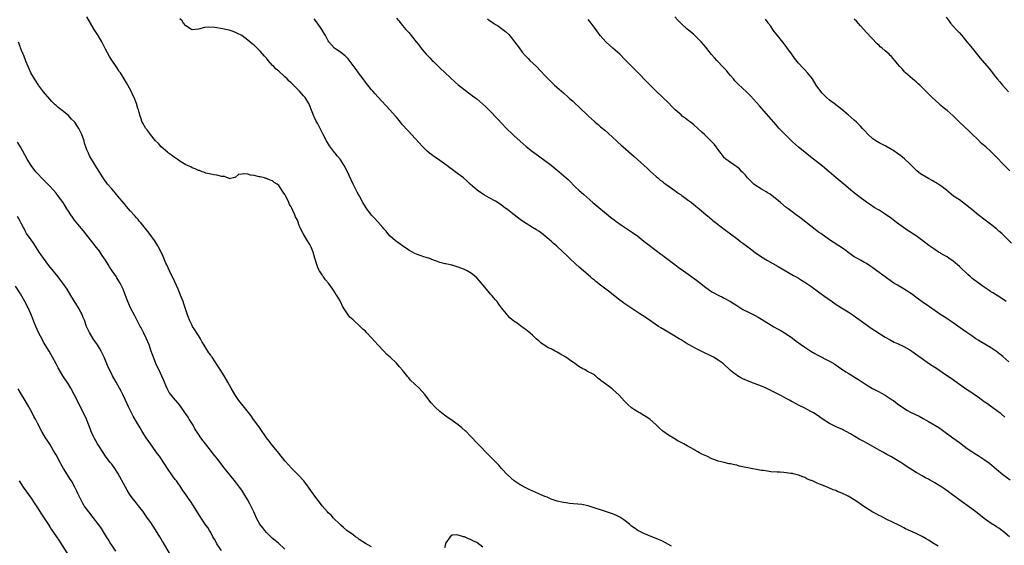
# Model space of a CAD drawing. Units: inches. Extents: x 2628000 to 2631000, y 1458000 to 1461000.
# Drawn here: x 2629371 to 2629689, y 1459566 to 1459736 of the extents above; entities that cross this region are included whole.
import ezdxf

# ---------------------------------------------------------------- set-up
doc = ezdxf.new("R2010")
doc.units = ezdxf.units.IN
doc.header["$MEASUREMENT"] = 0
doc.layers.add('LD26281458_10ft', color=70, linetype='Continuous')

msp = doc.modelspace()

# ---------------------------------------------------------------- linework, layer by layer
at = {"layer": 'LD26281458_10ft'}
for points, elevation in [([(2629581.96, 1459565.96), (2629581, 1459566.48), (2629579, 1459567.52), (2629577, 1459568.44), (2629575.6, 1459569), (2629573, 1459570.07), (2629571, 1459570.99), (2629569.82, 1459571.82), (2629569, 1459572.43), (2629568.7, 1459572.7), (2629568.31, 1459573), (2629566.49, 1459574.49), (2629565.26, 1459575.26), (2629563.95, 1459575.95), (2629562.53, 1459576.53), (2629559, 1459577.68), (2629557.95, 1459578.05), (2629555, 1459578.96), (2629553, 1459579.35), (2629549, 1459579.76), (2629547.92, 1459579.92), (2629547, 1459580.03), (2629545, 1459580.47), (2629543, 1459581.17), (2629541.73, 1459581.73), (2629541, 1459582.02), (2629536.19, 1459584.19), (2629534.84, 1459584.84), (2629533, 1459585.81), (2629531.06, 1459587.06), (2629529.98, 1459587.98), (2629528.96, 1459588.96), (2629527, 1459591.05), (2629526.08, 1459592.08), (2629523.13, 1459595.13), (2629519.35, 1459599), (2629517, 1459601.52), (2629515.56, 1459603), (2629515.27, 1459603.27), (2629514.2, 1459604.2), (2629513, 1459605.19), (2629511, 1459606.6), (2629509, 1459607.97), (2629507.58, 1459609), (2629507, 1459609.49), (2629505.38, 1459611), (2629504.29, 1459612.29), (2629502.16, 1459615), (2629500.32, 1459617), (2629497.6, 1459619.6), (2629497, 1459620.36), (2629496.68, 1459620.68), (2629495, 1459622.88), (2629493.96, 1459623.96), (2629493, 1459625.09), (2629491, 1459627), (2629489.92, 1459627.92), (2629488.94, 1459628.94), (2629487, 1459631.04), (2629486.05, 1459632.05), (2629485, 1459633.29), (2629483.38, 1459635), (2629483, 1459635.39), (2629482.12, 1459636.12), (2629481.25, 1459637), (2629479, 1459639.08), (2629477.93, 1459639.93), (2629477.25, 1459641), (2629475.93, 1459643), (2629475.54, 1459643.54), (2629475, 1459644.79), (2629474.92, 1459644.92), (2629474.89, 1459645), (2629474.79, 1459645.21), (2629473.76, 1459647), (2629473.44, 1459647.44), (2629473, 1459648.2), (2629472.66, 1459648.66), (2629472.49, 1459649), (2629471.03, 1459651), (2629470.09, 1459652.09), (2629469.47, 1459653), (2629469.26, 1459653.26), (2629469, 1459653.67), (2629468.18, 1459655), (2629467.74, 1459655.74), (2629467.27, 1459657), (2629466.65, 1459659), (2629466.09, 1459661), (2629465.43, 1459662.57), (2629465.27, 1459663), (2629465, 1459663.5), (2629464.02, 1459665), (2629462.91, 1459667), (2629462.25, 1459668.25), (2629461.96, 1459669), (2629461.63, 1459669.63), (2629461.16, 1459671), (2629461.1, 1459671.1), (2629461, 1459671.38), (2629460.42, 1459672.42), (2629460.2, 1459673), (2629459.59, 1459674.41), (2629459.18, 1459675.18), (2629459, 1459675.66), (2629458.44, 1459676.44), (2629458.22, 1459677), (2629457.56, 1459678.44), (2629457.17, 1459679.17), (2629457, 1459679.62), (2629456.37, 1459680.37), (2629455, 1459682.51), (2629454.42, 1459683), (2629453.55, 1459683.55), (2629453, 1459684.01), (2629452.25, 1459684.25), (2629451, 1459684.81), (2629450.84, 1459684.84), (2629450.41, 1459685), (2629449, 1459685.29), (2629448.61, 1459685.39), (2629447, 1459685.73), (2629445.88, 1459685.88), (2629445, 1459686.16), (2629443.64, 1459686.36), (2629443, 1459686.23), (2629441.95, 1459686.05), (2629441, 1459685.26), (2629440.83, 1459685.17), (2629439, 1459684.72), (2629438.87, 1459684.87), (2629438.47, 1459685), (2629437.48, 1459685.48), (2629437, 1459685.44), (2629436.54, 1459685.46), (2629435, 1459685.87), (2629434.03, 1459685.97), (2629433, 1459686.19), (2629431.45, 1459686.55), (2629431, 1459686.71), (2629430.81, 1459686.81), (2629430.23, 1459687), (2629429.38, 1459687.38), (2629429, 1459687.44), (2629427.96, 1459687.96), (2629427, 1459688.27), (2629426.53, 1459688.53), (2629425, 1459689.25), (2629424.44, 1459689.56), (2629423, 1459690.42), (2629422.12, 1459691), (2629421.47, 1459691.47), (2629421, 1459691.77), (2629420.34, 1459692.34), (2629419.34, 1459693), (2629419, 1459693.28), (2629417.01, 1459695), (2629416.1, 1459696.1), (2629415.16, 1459697), (2629413.57, 1459699), (2629413.36, 1459699.36), (2629413, 1459699.75), (2629412.5, 1459700.5), (2629412.01, 1459701), (2629411, 1459702.64), (2629410.8, 1459703), (2629410.43, 1459704.43), (2629410.16, 1459705), (2629409.83, 1459706.17), (2629409.65, 1459707), (2629409.48, 1459707.48), (2629409.03, 1459709), (2629408.22, 1459711), (2629407.78, 1459711.78), (2629407.26, 1459713), (2629406.19, 1459715), (2629405.72, 1459715.72), (2629405.06, 1459717), (2629403.79, 1459719), (2629403.44, 1459719.44), (2629403, 1459720.13), (2629402.64, 1459720.64), (2629402.43, 1459721), (2629401.03, 1459723.03), (2629400.25, 1459724.25), (2629399, 1459726.6), (2629398.81, 1459727), (2629397.79, 1459729), (2629396.59, 1459731), (2629395.97, 1459731.97), (2629395.35, 1459733), (2629394.17, 1459735), (2629393, 1459737.08)], 9980), ([(2629690.13, 1459645), (2629689, 1459645.81), (2629687.22, 1459647), (2629685.8, 1459647.8), (2629685, 1459648.31), (2629684.56, 1459648.56), (2629683.97, 1459649), (2629683, 1459649.63), (2629679.88, 1459651.88), (2629679, 1459652.63), (2629678.79, 1459652.79), (2629678.57, 1459653), (2629677.73, 1459653.73), (2629675, 1459656.34), (2629673, 1459658.06), (2629671.6, 1459659), (2629671, 1459659.43), (2629669.98, 1459659.98), (2629669, 1459660.57), (2629668.72, 1459660.72), (2629668.26, 1459661), (2629667, 1459661.8), (2629665.15, 1459663.15), (2629662.77, 1459665), (2629661, 1459666.23), (2629658.13, 1459668.13), (2629656.94, 1459668.94), (2629654.6, 1459670.6), (2629653, 1459671.82), (2629651, 1459673.26), (2629649, 1459674.52), (2629647.45, 1459675.45), (2629646.24, 1459676.24), (2629645, 1459677.13), (2629642.44, 1459679), (2629640.54, 1459680.54), (2629637.63, 1459683), (2629635.2, 1459685), (2629632.84, 1459687), (2629630.74, 1459688.74), (2629627.87, 1459691), (2629626.29, 1459692.29), (2629625, 1459693.28), (2629623, 1459694.88), (2629621, 1459696.63), (2629618.63, 1459699), (2629617.85, 1459699.85), (2629616.78, 1459701), (2629615, 1459703), (2629611, 1459707.58), (2629610.32, 1459708.32), (2629609.4, 1459709.4), (2629607.49, 1459711.49), (2629606.5, 1459712.5), (2629605.98, 1459713), (2629605, 1459713.89), (2629603.4, 1459715.4), (2629602.42, 1459716.42), (2629601.92, 1459717), (2629601, 1459718.12), (2629600.24, 1459719), (2629599.67, 1459719.67), (2629598.73, 1459720.73), (2629596.55, 1459723), (2629595.83, 1459723.83), (2629594.89, 1459724.89), (2629593, 1459727.24), (2629591.48, 1459729), (2629591, 1459729.52), (2629589.46, 1459731), (2629589, 1459731.42), (2629587, 1459733.09), (2629585, 1459734.87), (2629583.96, 1459735.96), (2629583, 1459737.03)], 10040), ([(2629670.71, 1459737), (2629671.64, 1459735.64), (2629672.15, 1459735), (2629673, 1459734.01), (2629673.94, 1459733), (2629674.44, 1459732.44), (2629675, 1459731.85), (2629675.77, 1459731), (2629677, 1459729.53), (2629677.43, 1459729), (2629678.1, 1459728.1), (2629679.06, 1459726.94), (2629680.79, 1459724.79), (2629681.7, 1459723.7), (2629682.36, 1459723), (2629684.52, 1459720.52), (2629685.39, 1459719.39), (2629685.67, 1459719), (2629686.26, 1459718.26), (2629687.16, 1459717), (2629688.05, 1459716.05), (2629688.92, 1459715), (2629690.82, 1459712.82)], 10070), ([(2629668.07, 1459565.93), (2629666.33, 1459567), (2629665.52, 1459567.52), (2629665, 1459567.88), (2629664.29, 1459568.29), (2629663, 1459569.1), (2629661, 1459570.07), (2629657.54, 1459571.54), (2629657, 1459571.87), (2629656.25, 1459572.25), (2629654.95, 1459572.95), (2629653.61, 1459573.61), (2629651.34, 1459574.66), (2629649.58, 1459575.58), (2629649, 1459575.83), (2629648.27, 1459576.27), (2629647, 1459576.9), (2629645, 1459578.17), (2629643.75, 1459579), (2629643.32, 1459579.32), (2629642.15, 1459580.15), (2629641, 1459580.93), (2629639, 1459582.1), (2629638.39, 1459582.39), (2629637.24, 1459583), (2629637, 1459583.11), (2629635.62, 1459583.62), (2629635, 1459583.91), (2629634.18, 1459584.18), (2629633, 1459584.71), (2629632.78, 1459584.78), (2629632.28, 1459585), (2629631, 1459585.5), (2629630.1, 1459585.9), (2629629, 1459586.32), (2629627.48, 1459587), (2629627.14, 1459587.14), (2629627, 1459587.21), (2629625.72, 1459587.72), (2629625, 1459588.11), (2629624.34, 1459588.34), (2629623, 1459588.91), (2629621.29, 1459589.29), (2629621, 1459589.38), (2629620.53, 1459589.47), (2629619, 1459589.63), (2629618.27, 1459589.73), (2629617, 1459589.81), (2629616.1, 1459589.9), (2629614.01, 1459590.01), (2629613, 1459590.14), (2629611.65, 1459590.35), (2629611, 1459590.4), (2629610.47, 1459590.47), (2629607.1, 1459591.1), (2629605.45, 1459591.45), (2629603.84, 1459591.84), (2629603, 1459592.08), (2629602.24, 1459592.24), (2629601, 1459592.56), (2629600.6, 1459592.6), (2629598.96, 1459592.96), (2629597, 1459593.41), (2629596.28, 1459593.72), (2629595, 1459594.13), (2629593.34, 1459595), (2629591.71, 1459595.71), (2629591, 1459596.11), (2629590.41, 1459596.41), (2629589.52, 1459597), (2629589.17, 1459597.17), (2629588.36, 1459597.64), (2629587, 1459598.38), (2629585.94, 1459599), (2629584.01, 1459600.01), (2629582.75, 1459600.75), (2629581, 1459601.83), (2629579.16, 1459603.16), (2629578.09, 1459604.09), (2629577, 1459605.19), (2629574.97, 1459607), (2629573.76, 1459607.76), (2629572.49, 1459608.49), (2629571.66, 1459609), (2629571, 1459609.37), (2629569.99, 1459609.99), (2629569, 1459610.7), (2629567.77, 1459611.77), (2629566.77, 1459612.77), (2629565, 1459614.75), (2629563, 1459616.63), (2629562.77, 1459616.77), (2629559.79, 1459619), (2629559.32, 1459619.32), (2629559, 1459619.65), (2629558.19, 1459620.19), (2629557.39, 1459621), (2629557.15, 1459621.15), (2629557, 1459621.27), (2629556.38, 1459621.62), (2629555, 1459622.33), (2629553.8, 1459623), (2629553.24, 1459623.24), (2629552, 1459624), (2629550.67, 1459625), (2629549, 1459626.12), (2629547.74, 1459627), (2629546.01, 1459628.01), (2629545, 1459628.63), (2629544.75, 1459628.75), (2629544.33, 1459629), (2629543, 1459629.71), (2629542.1, 1459630.1), (2629539.68, 1459631.68), (2629539, 1459632.34), (2629538.62, 1459632.62), (2629538.24, 1459633), (2629537, 1459634.18), (2629535.44, 1459635.44), (2629535, 1459635.82), (2629534.28, 1459636.28), (2629533.13, 1459637.13), (2629532.01, 1459637.99), (2629531, 1459638.72), (2629529.71, 1459639.71), (2629529, 1459640.55), (2629528.77, 1459640.77), (2629528.6, 1459641), (2629527.01, 1459643.01), (2629526.17, 1459644.17), (2629525.53, 1459645), (2629525, 1459645.58), (2629523.87, 1459647), (2629523.45, 1459647.45), (2629523, 1459647.9), (2629522.52, 1459648.52), (2629522.11, 1459649), (2629519.79, 1459651.79), (2629519, 1459652.7), (2629517.76, 1459653.76), (2629517, 1459654.35), (2629515.9, 1459655), (2629515.28, 1459655.28), (2629515, 1459655.4), (2629513, 1459656.15), (2629512.33, 1459656.33), (2629511, 1459656.75), (2629510.79, 1459656.79), (2629509.93, 1459657), (2629509, 1459657.17), (2629508.75, 1459657.25), (2629507, 1459657.65), (2629505.94, 1459658.06), (2629505, 1459658.38), (2629503.49, 1459659), (2629503, 1459659.16), (2629501.56, 1459659.56), (2629501, 1459659.79), (2629500.08, 1459660.08), (2629499, 1459660.57), (2629498.25, 1459661), (2629497, 1459661.67), (2629495, 1459663.01), (2629493.85, 1459663.85), (2629493, 1459664.42), (2629492.68, 1459664.68), (2629491, 1459666.2), (2629490.29, 1459667), (2629489.72, 1459667.72), (2629489, 1459668.51), (2629488.6, 1459669), (2629487, 1459670.83), (2629485.96, 1459671.96), (2629484.95, 1459672.95), (2629483.41, 1459675), (2629483, 1459675.63), (2629482.2, 1459677), (2629481.18, 1459678.82), (2629480.38, 1459680.38), (2629480.03, 1459681), (2629479.02, 1459683), (2629477.73, 1459685.73), (2629477.16, 1459687), (2629476.15, 1459689), (2629474.83, 1459691), (2629473.99, 1459691.99), (2629473.2, 1459693), (2629473, 1459693.23), (2629471.41, 1459695.41), (2629470.42, 1459697), (2629469.32, 1459699), (2629469, 1459699.66), (2629467.57, 1459702.43), (2629467, 1459703.6), (2629466.53, 1459704.53), (2629466.32, 1459705), (2629465, 1459708.25), (2629464.67, 1459709), (2629463.48, 1459711), (2629463, 1459711.58), (2629462.31, 1459712.31), (2629461.72, 1459713), (2629459.72, 1459715), (2629459, 1459715.7), (2629458.32, 1459716.32), (2629457.66, 1459717), (2629457, 1459717.63), (2629455, 1459719.48), (2629454.17, 1459720.17), (2629453.35, 1459721), (2629453, 1459721.37), (2629451.54, 1459723), (2629451, 1459723.69), (2629450.38, 1459724.38), (2629449, 1459726), (2629447.45, 1459727.45), (2629447, 1459727.93), (2629446.39, 1459728.39), (2629445, 1459729.57), (2629443, 1459731.01), (2629441.7, 1459731.7), (2629441, 1459732.04), (2629440.3, 1459732.3), (2629439, 1459732.72), (2629436.76, 1459733.24), (2629434.34, 1459733.66), (2629432.22, 1459733.78), (2629431, 1459733.58), (2629429.03, 1459733.03), (2629427, 1459732.9), (2629426.75, 1459733), (2629425, 1459734.13), (2629424.25, 1459735), (2629423.75, 1459735.75), (2629423, 1459736.47)], 9990), ([(2629691.21, 1459569), (2629689, 1459570.76), (2629688.68, 1459571), (2629687.7, 1459571.7), (2629687, 1459572.18), (2629686.51, 1459572.51), (2629685.29, 1459573.29), (2629683, 1459574.92), (2629680.71, 1459576.71), (2629679, 1459577.98), (2629674.82, 1459581), (2629671.48, 1459583.48), (2629670.32, 1459584.32), (2629669.32, 1459585), (2629667, 1459586.42), (2629665.34, 1459587.34), (2629665, 1459587.54), (2629664.05, 1459588.05), (2629663, 1459588.66), (2629661.48, 1459589.48), (2629661, 1459589.8), (2629657.8, 1459591.8), (2629657, 1459592.37), (2629656.03, 1459593), (2629655, 1459593.63), (2629653, 1459594.79), (2629651.56, 1459595.56), (2629650.28, 1459596.28), (2629649.07, 1459597), (2629645.52, 1459599), (2629643.86, 1459599.86), (2629643, 1459600.35), (2629642.57, 1459600.57), (2629639.77, 1459602.23), (2629638.43, 1459603), (2629637, 1459603.75), (2629636.13, 1459604.13), (2629634.77, 1459604.77), (2629633, 1459605.64), (2629631, 1459606.89), (2629629, 1459608.26), (2629627.83, 1459609), (2629627, 1459609.49), (2629625, 1459610.55), (2629623, 1459611.57), (2629622.02, 1459612.02), (2629621, 1459612.61), (2629620.72, 1459612.72), (2629620.25, 1459613), (2629619, 1459613.69), (2629617.51, 1459614.49), (2629613, 1459616.8), (2629612.58, 1459617), (2629611, 1459617.68), (2629609, 1459618.42), (2629607, 1459619.18), (2629605.71, 1459619.71), (2629605, 1459620.06), (2629604.35, 1459620.35), (2629603.27, 1459621), (2629603, 1459621.18), (2629602.09, 1459621.91), (2629601, 1459622.76), (2629600.72, 1459623), (2629599, 1459624.65), (2629598.81, 1459624.81), (2629598.58, 1459625), (2629597, 1459626.07), (2629595.47, 1459627), (2629591.51, 1459629), (2629589.79, 1459629.79), (2629589, 1459630.22), (2629587.23, 1459631.23), (2629587, 1459631.39), (2629585.99, 1459631.99), (2629585, 1459632.66), (2629584.45, 1459633), (2629583, 1459633.86), (2629579.76, 1459635.76), (2629578.52, 1459636.52), (2629577.78, 1459637), (2629573.75, 1459639.75), (2629571.71, 1459641), (2629571, 1459641.46), (2629566.52, 1459644.52), (2629565.9, 1459645), (2629565.37, 1459645.37), (2629562, 1459648), (2629559, 1459650.26), (2629557.49, 1459651.49), (2629557, 1459651.91), (2629556.4, 1459652.4), (2629555.72, 1459653), (2629552.1, 1459656.1), (2629551, 1459657.11), (2629549, 1459659.02), (2629547.97, 1459659.97), (2629546.95, 1459661), (2629544.71, 1459663), (2629543.78, 1459663.78), (2629543, 1459664.53), (2629542.48, 1459665), (2629541, 1459666.28), (2629540.07, 1459667), (2629539.45, 1459667.45), (2629539, 1459667.74), (2629538.25, 1459668.25), (2629537, 1459668.99), (2629535, 1459670.22), (2629533.82, 1459671), (2629533, 1459671.57), (2629531.06, 1459673), (2629529, 1459674.65), (2629527.68, 1459675.68), (2629527, 1459676.17), (2629526.51, 1459676.51), (2629525, 1459677.47), (2629523, 1459678.59), (2629522.2, 1459679), (2629521.44, 1459679.44), (2629520.23, 1459680.23), (2629519.11, 1459681), (2629516.9, 1459683), (2629515.91, 1459683.91), (2629514.67, 1459685), (2629512.03, 1459687), (2629511.42, 1459687.42), (2629511, 1459687.74), (2629510.26, 1459688.26), (2629509.26, 1459689), (2629507, 1459690.62), (2629505.6, 1459691.6), (2629505, 1459692.06), (2629504.45, 1459692.45), (2629503.76, 1459693), (2629503, 1459693.64), (2629502.28, 1459694.28), (2629501.29, 1459695.29), (2629500.33, 1459696.33), (2629497.91, 1459699), (2629497, 1459699.98), (2629496.49, 1459700.49), (2629495, 1459702.2), (2629494.63, 1459702.63), (2629494.37, 1459703), (2629493, 1459704.63), (2629492.71, 1459705), (2629490.91, 1459707), (2629487, 1459711.17), (2629486.13, 1459712.13), (2629485.37, 1459713), (2629485, 1459713.43), (2629483, 1459716), (2629482.26, 1459717), (2629480.74, 1459719), (2629480.02, 1459720.02), (2629477.44, 1459723.44), (2629476.45, 1459724.45), (2629475, 1459725.51), (2629473, 1459726.91), (2629472.9, 1459727), (2629472, 1459728), (2629471.22, 1459729), (2629471, 1459729.35), (2629470.41, 1459730.41), (2629470.05, 1459731), (2629469.7, 1459731.7), (2629468.88, 1459733), (2629467.5, 1459735), (2629466.39, 1459736.39)], 10000), ([(2629493, 1459736.62), (2629493.77, 1459735.77), (2629495, 1459734.29), (2629496.11, 1459733), (2629496.54, 1459732.54), (2629497, 1459731.97), (2629497.46, 1459731.46), (2629497.8, 1459731), (2629499.39, 1459729), (2629500.12, 1459728.12), (2629500.91, 1459727), (2629501.91, 1459725.91), (2629502.65, 1459725), (2629503, 1459724.63), (2629503.83, 1459723.83), (2629504.58, 1459723), (2629505, 1459722.58), (2629507, 1459720.63), (2629508.77, 1459719), (2629511.98, 1459715.98), (2629513, 1459715.08), (2629515.68, 1459713), (2629516.43, 1459712.43), (2629517, 1459712.07), (2629517.58, 1459711.58), (2629518.72, 1459710.72), (2629519, 1459710.52), (2629521, 1459708.85), (2629521.95, 1459707.95), (2629522.92, 1459707), (2629525.87, 1459703.87), (2629527, 1459702.71), (2629528.63, 1459701), (2629530.63, 1459699), (2629531, 1459698.65), (2629533, 1459696.83), (2629535, 1459695.14), (2629537, 1459693.56), (2629537.75, 1459693), (2629541, 1459690.66), (2629543, 1459689.11), (2629545.57, 1459687), (2629547.92, 1459685), (2629548.48, 1459684.48), (2629551, 1459681.91), (2629551.99, 1459681), (2629553.63, 1459679.63), (2629556.5, 1459677), (2629562.26, 1459672.26), (2629563, 1459671.73), (2629563.41, 1459671.41), (2629563.99, 1459671), (2629565.74, 1459669.74), (2629569.31, 1459667.31), (2629571, 1459666.12), (2629573, 1459664.55), (2629573.84, 1459663.84), (2629577, 1459661.49), (2629578.4, 1459660.4), (2629579, 1459659.97), (2629579.54, 1459659.54), (2629582.96, 1459656.96), (2629584.12, 1459656.12), (2629585.76, 1459655), (2629589.97, 1459651.97), (2629591, 1459651.13), (2629593, 1459649.57), (2629593.76, 1459649), (2629595, 1459648.17), (2629597.18, 1459647), (2629598.42, 1459646.42), (2629599, 1459646.13), (2629600.95, 1459645), (2629603, 1459643.7), (2629605, 1459642.5), (2629607, 1459641.46), (2629609, 1459640.46), (2629609.95, 1459639.95), (2629611, 1459639.34), (2629615, 1459636.87), (2629616.18, 1459636.18), (2629617, 1459635.72), (2629619, 1459634.54), (2629621, 1459633.16), (2629622.24, 1459632.24), (2629625, 1459630.29), (2629627, 1459628.95), (2629628.23, 1459628.23), (2629629, 1459627.82), (2629633, 1459625.73), (2629634.74, 1459624.74), (2629635.96, 1459623.96), (2629638.32, 1459622.32), (2629639, 1459621.89), (2629640.48, 1459621), (2629643, 1459619.42), (2629645, 1459618.11), (2629646.95, 1459616.95), (2629648.23, 1459616.23), (2629649, 1459615.87), (2629650.61, 1459615), (2629651, 1459614.77), (2629653.28, 1459613.28), (2629653.67, 1459613), (2629655, 1459611.98), (2629657, 1459610.52), (2629658.16, 1459609.84), (2629659, 1459609.32), (2629659.65, 1459609), (2629661.93, 1459607.93), (2629663.24, 1459607.24), (2629665, 1459606.24), (2629668.29, 1459604.29), (2629669.48, 1459603.48), (2629672.84, 1459601), (2629675, 1459599.45), (2629675.56, 1459599), (2629677.53, 1459597.53), (2629679, 1459596.51), (2629679.93, 1459595.93), (2629681, 1459595.2), (2629683, 1459593.94), (2629684.72, 1459592.72), (2629687, 1459590.78), (2629689, 1459589.15), (2629691.41, 1459587.41)], 10010), ([(2629522.44, 1459736.44), (2629523, 1459736), (2629524.43, 1459735), (2629525, 1459734.61), (2629526, 1459734), (2629527, 1459733.29), (2629528.29, 1459732.29), (2629529.32, 1459731.32), (2629530.25, 1459730.25), (2629531.2, 1459729), (2629532.66, 1459727), (2629533.69, 1459725.69), (2629534.59, 1459724.59), (2629535.58, 1459723.58), (2629536.17, 1459723), (2629538.28, 1459721), (2629539.62, 1459719.62), (2629541, 1459718.12), (2629543, 1459716.07), (2629543.54, 1459715.54), (2629544.13, 1459715), (2629546.37, 1459713), (2629547, 1459712.47), (2629548.6, 1459711), (2629549, 1459710.67), (2629549.88, 1459709.88), (2629550.82, 1459709), (2629551.98, 1459707.98), (2629555.13, 1459705), (2629556.12, 1459704.12), (2629557, 1459703.25), (2629557.28, 1459703), (2629558.23, 1459702.23), (2629559, 1459701.55), (2629560.4, 1459700.4), (2629561.48, 1459699.48), (2629563, 1459698.02), (2629564.1, 1459697), (2629564.55, 1459696.55), (2629565.61, 1459695.61), (2629566.34, 1459695), (2629569.88, 1459691.88), (2629570.95, 1459690.95), (2629573.12, 1459689), (2629574.09, 1459688.09), (2629575, 1459687.22), (2629577, 1459685.4), (2629577.49, 1459685), (2629578.3, 1459684.3), (2629579, 1459683.79), (2629579.43, 1459683.43), (2629580.09, 1459683), (2629583, 1459680.95), (2629584.08, 1459680.08), (2629585, 1459679.49), (2629585.27, 1459679.27), (2629587, 1459678.03), (2629588.38, 1459677), (2629589, 1459676.51), (2629589.83, 1459675.83), (2629590.89, 1459675), (2629593, 1459673.2), (2629594.16, 1459672.16), (2629595, 1459671.51), (2629595.27, 1459671.27), (2629597, 1459669.9), (2629597.51, 1459669.51), (2629599, 1459668.4), (2629601, 1459666.95), (2629603, 1459665.44), (2629604.36, 1459664.36), (2629605, 1459663.9), (2629606.15, 1459663), (2629607, 1459662.39), (2629609, 1459660.87), (2629611, 1459659.44), (2629613, 1459658.24), (2629616.4, 1459656.4), (2629621.41, 1459653.41), (2629622.19, 1459653), (2629623, 1459652.55), (2629623.94, 1459651.94), (2629625, 1459651.33), (2629627, 1459649.95), (2629629.86, 1459647.86), (2629631.1, 1459647), (2629633.9, 1459645), (2629634.53, 1459644.53), (2629635.71, 1459643.71), (2629636.83, 1459643), (2629639, 1459641.69), (2629640.63, 1459640.63), (2629641.8, 1459639.8), (2629645.27, 1459637.27), (2629646.46, 1459636.46), (2629647.66, 1459635.66), (2629651, 1459633.55), (2629652.6, 1459632.6), (2629653.92, 1459631.92), (2629655, 1459631.44), (2629657, 1459630.52), (2629659, 1459629.41), (2629659.63, 1459629), (2629661.6, 1459627.6), (2629663, 1459626.56), (2629665, 1459625.13), (2629668.18, 1459623), (2629669.88, 1459621.88), (2629672.27, 1459620.27), (2629677, 1459616.92), (2629679.35, 1459615.35), (2629679.82, 1459615), (2629681, 1459614.18), (2629683, 1459612.72), (2629684.02, 1459612.02), (2629685, 1459611.3), (2629687, 1459609.9), (2629688.14, 1459609), (2629688.62, 1459608.62), (2629689.64, 1459607.64)], 10020), ([(2629691, 1459625.52), (2629689, 1459627.25), (2629688.03, 1459628.03), (2629687, 1459628.9), (2629685, 1459630.18), (2629681.95, 1459631.95), (2629681, 1459632.53), (2629680.28, 1459633), (2629679, 1459633.88), (2629677.44, 1459635), (2629676.03, 1459636.03), (2629673, 1459638.14), (2629671.66, 1459639), (2629671.27, 1459639.27), (2629670.07, 1459640.07), (2629669, 1459640.75), (2629665.32, 1459643.32), (2629662.92, 1459644.92), (2629661.76, 1459645.76), (2629659.47, 1459647.47), (2629659, 1459647.8), (2629658.29, 1459648.29), (2629657.14, 1459649), (2629655, 1459650.26), (2629653.81, 1459651), (2629653, 1459651.53), (2629650.97, 1459652.97), (2629648.25, 1459655), (2629647, 1459655.97), (2629646.4, 1459656.4), (2629645, 1459657.33), (2629644.35, 1459657.65), (2629643, 1459658.36), (2629641.81, 1459659), (2629641, 1459659.48), (2629640.14, 1459660.14), (2629638.91, 1459661), (2629637.83, 1459661.83), (2629634.19, 1459664.19), (2629632.99, 1459665), (2629630.18, 1459667), (2629629.48, 1459667.48), (2629628.32, 1459668.32), (2629623.83, 1459671.83), (2629622.25, 1459673), (2629619.6, 1459675), (2629619, 1459675.47), (2629617.13, 1459677), (2629614.92, 1459678.92), (2629613.78, 1459679.78), (2629613, 1459680.21), (2629612.52, 1459680.52), (2629611, 1459681.32), (2629609, 1459682.63), (2629608.56, 1459683), (2629606.75, 1459684.75), (2629606.52, 1459685), (2629605.84, 1459685.84), (2629605, 1459686.73), (2629604.71, 1459687), (2629603.89, 1459687.89), (2629603, 1459688.6), (2629602.77, 1459688.77), (2629602.35, 1459689), (2629601, 1459689.96), (2629599.5, 1459691), (2629599.24, 1459691.24), (2629599, 1459691.5), (2629598.37, 1459692.37), (2629597.84, 1459693), (2629597, 1459694.15), (2629596.4, 1459695), (2629595.78, 1459695.78), (2629594.66, 1459697), (2629593, 1459698.57), (2629592.56, 1459699), (2629591.74, 1459699.74), (2629590.42, 1459701), (2629589, 1459702.25), (2629588.08, 1459703), (2629587.47, 1459703.47), (2629586.31, 1459704.31), (2629585.43, 1459705), (2629585, 1459705.36), (2629583.14, 1459707), (2629582.08, 1459708.08), (2629581, 1459709.23), (2629576.94, 1459713), (2629575.02, 1459715), (2629570.07, 1459720.07), (2629567, 1459723.2), (2629565.19, 1459725), (2629563, 1459726.98), (2629561.91, 1459727.91), (2629560.86, 1459728.86), (2629558.92, 1459731), (2629557.25, 1459733.25), (2629555.93, 1459735), (2629555, 1459736.17)], 10030), ([(2629691.85, 1459663.85), (2629689, 1459666.7), (2629688.69, 1459667), (2629687.78, 1459667.78), (2629687, 1459668.48), (2629685, 1459670.03), (2629683.28, 1459671.28), (2629681.07, 1459673), (2629679, 1459674.75), (2629677, 1459676.4), (2629675, 1459677.85), (2629673.12, 1459679.12), (2629670.8, 1459681), (2629669, 1459682.38), (2629668.15, 1459683), (2629667.44, 1459683.44), (2629667, 1459683.65), (2629666.15, 1459684.15), (2629665, 1459684.79), (2629663, 1459685.95), (2629662.36, 1459686.36), (2629661.26, 1459687.26), (2629660.22, 1459688.22), (2629659.5, 1459689), (2629659, 1459689.57), (2629657.2, 1459691.2), (2629656.08, 1459692.08), (2629655, 1459692.86), (2629653.78, 1459693.78), (2629651.24, 1459695.24), (2629651, 1459695.35), (2629649.93, 1459695.93), (2629649, 1459696.37), (2629647.96, 1459697), (2629647, 1459697.66), (2629645.46, 1459699), (2629644.3, 1459700.3), (2629643.63, 1459701), (2629643, 1459701.72), (2629641.72, 1459703), (2629641, 1459703.66), (2629639, 1459705.4), (2629637, 1459707.06), (2629634.55, 1459709), (2629633, 1459710.17), (2629632.07, 1459711), (2629631.49, 1459711.49), (2629630.51, 1459712.51), (2629628.74, 1459715), (2629627.48, 1459717), (2629627, 1459717.7), (2629625.9, 1459719), (2629625, 1459719.97), (2629624.46, 1459720.46), (2629623, 1459722.07), (2629621.67, 1459723.67), (2629621, 1459724.63), (2629619.17, 1459727.17), (2629618.3, 1459728.3), (2629617, 1459729.91), (2629616.14, 1459731), (2629614.8, 1459732.8), (2629614, 1459734), (2629613.21, 1459735), (2629613.13, 1459735.13), (2629612.27, 1459736.27)], 10050), ([(2629691.28, 1459687.28), (2629689.29, 1459689.29), (2629687, 1459691.7), (2629685.35, 1459693.35), (2629685, 1459693.67), (2629683.51, 1459695), (2629682.16, 1459696.16), (2629681, 1459697.28), (2629679, 1459699.28), (2629678.1, 1459700.1), (2629675.05, 1459703), (2629673, 1459705.01), (2629671, 1459706.74), (2629669.76, 1459707.76), (2629669, 1459708.42), (2629668.31, 1459709), (2629666.13, 1459711), (2629663, 1459714.2), (2629662.16, 1459715), (2629661.53, 1459715.53), (2629661, 1459716.04), (2629660.45, 1459716.45), (2629659.81, 1459717), (2629657.57, 1459719), (2629657.28, 1459719.28), (2629657, 1459719.63), (2629656.33, 1459720.33), (2629655.72, 1459721), (2629655, 1459721.92), (2629654.09, 1459723), (2629653, 1459724.23), (2629652.62, 1459724.62), (2629652.24, 1459725), (2629651, 1459726.06), (2629649.94, 1459727), (2629649.4, 1459727.4), (2629649, 1459727.82), (2629648.36, 1459728.36), (2629645, 1459732), (2629644.13, 1459733), (2629643, 1459734.21), (2629641.69, 1459735.69), (2629641, 1459736.35)], 10060), ([(2629485, 1459565.69), (2629483, 1459566.84), (2629481, 1459568.11), (2629480.5, 1459568.5), (2629479.8, 1459569), (2629479, 1459569.54), (2629477, 1459571.03), (2629475.96, 1459571.96), (2629475, 1459572.72), (2629474.69, 1459573), (2629472.7, 1459575), (2629471.9, 1459575.9), (2629471, 1459576.73), (2629470.75, 1459577), (2629469.01, 1459579), (2629468.17, 1459580.17), (2629467, 1459581.7), (2629465.61, 1459583.61), (2629464.64, 1459585), (2629463.14, 1459587), (2629461.28, 1459589), (2629459.14, 1459591.14), (2629458.18, 1459592.18), (2629457, 1459593.54), (2629455, 1459595.96), (2629453, 1459598.45), (2629452.57, 1459599), (2629451.91, 1459599.91), (2629451.07, 1459601), (2629449, 1459603.93), (2629448.57, 1459604.57), (2629446.87, 1459606.87), (2629446.02, 1459608.02), (2629443, 1459611.84), (2629442.13, 1459613), (2629441, 1459614.6), (2629440.74, 1459615), (2629439.61, 1459617), (2629438.53, 1459619), (2629437.36, 1459621), (2629436.09, 1459623), (2629435.65, 1459623.65), (2629435, 1459624.69), (2629434.42, 1459625.58), (2629433.46, 1459627), (2629433.26, 1459627.26), (2629433, 1459627.64), (2629432.42, 1459628.42), (2629432.07, 1459629), (2629430.87, 1459630.87), (2629430.13, 1459632.13), (2629429.64, 1459633), (2629429, 1459634.09), (2629428.42, 1459635), (2629427.9, 1459635.9), (2629427.15, 1459637), (2629427, 1459637.27), (2629426.13, 1459639), (2629425.83, 1459639.83), (2629425.37, 1459641), (2629424.74, 1459643), (2629424.27, 1459644.27), (2629424.05, 1459645), (2629423.46, 1459646.54), (2629422.43, 1459649), (2629421.38, 1459651.38), (2629419.67, 1459655), (2629418.84, 1459656.84), (2629418.53, 1459657.47), (2629417.59, 1459659.59), (2629416.94, 1459660.94), (2629415.87, 1459663), (2629415.55, 1459663.55), (2629414.79, 1459664.79), (2629413.12, 1459667.12), (2629412.23, 1459668.23), (2629411, 1459669.68), (2629410.42, 1459670.42), (2629409.91, 1459671), (2629409.51, 1459671.51), (2629409, 1459672.04), (2629408.58, 1459672.58), (2629407, 1459674.33), (2629406.43, 1459675), (2629405.8, 1459675.8), (2629405, 1459676.67), (2629403, 1459679.07), (2629402.14, 1459680.14), (2629401, 1459681.44), (2629399.68, 1459683), (2629399, 1459683.89), (2629398.53, 1459684.53), (2629398.22, 1459685), (2629396.23, 1459688.23), (2629395, 1459690.14), (2629393.92, 1459691.92), (2629393.45, 1459693), (2629393, 1459694.11), (2629392.24, 1459696.24), (2629392.04, 1459697), (2629391.33, 1459699), (2629391, 1459699.72), (2629390.56, 1459700.56), (2629390.35, 1459701), (2629389.81, 1459701.81), (2629389.06, 1459703), (2629389, 1459703.08), (2629388.02, 1459704.02), (2629387, 1459705.14), (2629385, 1459706.74), (2629383.71, 1459707.71), (2629383, 1459708.39), (2629382.67, 1459708.67), (2629381.67, 1459709.67), (2629381, 1459710.41), (2629379, 1459712.8), (2629377.35, 1459715), (2629377.22, 1459715.22), (2629377, 1459715.51), (2629376.42, 1459716.42), (2629376.02, 1459717), (2629374.89, 1459719), (2629374.31, 1459720.31), (2629373.98, 1459721), (2629373.24, 1459722.76), (2629372.56, 1459724.56), (2629372.33, 1459725), (2629371.82, 1459726.18), (2629371.54, 1459727), (2629371.44, 1459727.44), (2629370.87, 1459728.87)], 9970), ([(2629456.94, 1459564.94), (2629454.86, 1459566.86), (2629453.79, 1459567.79), (2629453, 1459568.43), (2629452.38, 1459569), (2629451, 1459570.39), (2629450.44, 1459571), (2629449.81, 1459571.81), (2629448.92, 1459573), (2629447.79, 1459575), (2629447.53, 1459575.53), (2629446.9, 1459577), (2629446, 1459579), (2629445.66, 1459579.66), (2629444.92, 1459581), (2629443.68, 1459583), (2629443, 1459584), (2629442.3, 1459585), (2629441, 1459586.74), (2629439.15, 1459589), (2629438.17, 1459590.17), (2629437.29, 1459591.29), (2629435, 1459594.33), (2629434.46, 1459595), (2629433.83, 1459595.83), (2629432.88, 1459597), (2629431.3, 1459599), (2629429.8, 1459601), (2629429, 1459602.1), (2629427.9, 1459603.9), (2629427.27, 1459605), (2629426.08, 1459607), (2629425.67, 1459607.67), (2629424.87, 1459608.87), (2629423, 1459611.5), (2629422.32, 1459612.32), (2629421, 1459613.85), (2629420.07, 1459615), (2629419.61, 1459615.61), (2629418.89, 1459616.89), (2629417.71, 1459619.71), (2629416.18, 1459623), (2629415.82, 1459623.82), (2629415.24, 1459625), (2629414.45, 1459627), (2629414.11, 1459628.11), (2629413.77, 1459629), (2629413.58, 1459629.58), (2629413.09, 1459631), (2629412.27, 1459633), (2629411.28, 1459635), (2629410.48, 1459636.48), (2629410.23, 1459637), (2629408.43, 1459640.43), (2629407.12, 1459643), (2629406.2, 1459645), (2629405.43, 1459647), (2629404.68, 1459649), (2629403.72, 1459651), (2629403, 1459652.19), (2629402.68, 1459652.68), (2629402.5, 1459653), (2629401.18, 1459655), (2629400.28, 1459656.28), (2629399.86, 1459657), (2629399, 1459658.36), (2629397.92, 1459659.92), (2629397, 1459661.3), (2629395.68, 1459663), (2629395, 1459663.9), (2629394.11, 1459665), (2629393, 1459666.49), (2629391.91, 1459667.91), (2629390.07, 1459670.07), (2629389, 1459671.3), (2629388.28, 1459672.28), (2629387.8, 1459673), (2629387, 1459674.21), (2629386.53, 1459675), (2629385.25, 1459677), (2629383.79, 1459679), (2629383, 1459680.04), (2629382.21, 1459681), (2629381, 1459682.36), (2629380.37, 1459683), (2629378.64, 1459684.64), (2629377, 1459686.38), (2629376.46, 1459687), (2629375.81, 1459687.81), (2629374.97, 1459688.97), (2629373.69, 1459691), (2629371.46, 1459695), (2629370.53, 1459696.53)], 9960), ([(2629436.5, 1459564.5), (2629435, 1459566.71), (2629434.82, 1459567), (2629434.19, 1459568.19), (2629433.72, 1459569), (2629433, 1459570.36), (2629432.6, 1459571), (2629432.01, 1459572.01), (2629431.25, 1459573), (2629430.35, 1459574.35), (2629429.89, 1459575), (2629427.38, 1459579), (2629426.43, 1459580.43), (2629426.07, 1459581), (2629424.71, 1459583), (2629423.98, 1459583.98), (2629423.33, 1459585), (2629421.93, 1459587), (2629421.53, 1459587.53), (2629420.68, 1459588.68), (2629419.01, 1459591), (2629418.22, 1459592.22), (2629416.39, 1459595), (2629415.81, 1459595.81), (2629415, 1459596.89), (2629413, 1459599.72), (2629412.14, 1459601), (2629410.88, 1459603), (2629410.2, 1459604.2), (2629409, 1459606.15), (2629407.94, 1459607.94), (2629407.34, 1459609), (2629406.38, 1459611), (2629405.98, 1459611.98), (2629405.38, 1459613.38), (2629404.62, 1459615), (2629404.08, 1459616.08), (2629403.56, 1459617), (2629402.39, 1459619), (2629401.25, 1459621), (2629400.25, 1459623), (2629399.85, 1459623.85), (2629398.53, 1459627), (2629397.56, 1459629), (2629397, 1459629.96), (2629396.35, 1459631), (2629395.02, 1459633), (2629393.83, 1459635), (2629392.89, 1459637), (2629392.15, 1459639), (2629391.82, 1459639.82), (2629391.31, 1459641), (2629391, 1459641.6), (2629390.22, 1459643), (2629387.82, 1459647), (2629386.57, 1459649), (2629385.19, 1459651), (2629384.24, 1459652.24), (2629383.68, 1459653), (2629380.72, 1459656.72), (2629378.97, 1459659), (2629378.16, 1459660.15), (2629377.59, 1459661), (2629375.81, 1459663.82), (2629374.92, 1459665), (2629373.5, 1459667), (2629373, 1459667.92), (2629372.65, 1459668.65), (2629372.44, 1459669), (2629371.86, 1459670.14), (2629371.45, 1459671), (2629370.54, 1459672.54)], 9950), ([(2629419.71, 1459563.71), (2629417.76, 1459567), (2629417.46, 1459567.46), (2629416.56, 1459569), (2629415.19, 1459571.19), (2629413.59, 1459573.59), (2629412.6, 1459575), (2629411.96, 1459575.96), (2629411, 1459577.25), (2629409.64, 1459579), (2629409, 1459579.78), (2629408.05, 1459581), (2629407, 1459582.44), (2629406.64, 1459583), (2629406.02, 1459584.02), (2629405.47, 1459585), (2629403, 1459589.56), (2629402.02, 1459591), (2629401, 1459592.39), (2629400.53, 1459593), (2629399.03, 1459595.03), (2629397, 1459598.02), (2629396.39, 1459599), (2629395.27, 1459601), (2629395, 1459601.57), (2629394.38, 1459603), (2629393.99, 1459603.99), (2629393.63, 1459605), (2629392.83, 1459607), (2629391.9, 1459609), (2629388.89, 1459615), (2629387.8, 1459617), (2629387, 1459618.29), (2629385.22, 1459621), (2629383.99, 1459623), (2629383.64, 1459623.64), (2629383, 1459624.89), (2629381.89, 1459627), (2629380.73, 1459629), (2629379, 1459631.85), (2629378.59, 1459632.59), (2629377.35, 1459635), (2629376.45, 1459637), (2629374.83, 1459641), (2629373.95, 1459643), (2629372.92, 1459645), (2629371.49, 1459647.49), (2629369.94, 1459649.94)], 9940), ([(2629402.31, 1459564.31), (2629401, 1459566.28), (2629400.54, 1459567), (2629399.97, 1459567.97), (2629399.3, 1459569), (2629399, 1459569.49), (2629397.64, 1459571.64), (2629396.81, 1459572.81), (2629395, 1459575.23), (2629393.58, 1459577), (2629392.12, 1459579), (2629391.68, 1459579.68), (2629390.33, 1459582.33), (2629390.06, 1459583), (2629389.69, 1459583.69), (2629389.1, 1459585), (2629387.98, 1459587), (2629387.59, 1459587.59), (2629386.72, 1459589), (2629385.44, 1459591), (2629384.55, 1459592.55), (2629384.28, 1459593), (2629383, 1459595.43), (2629382.11, 1459597), (2629381, 1459598.86), (2629380.16, 1459600.16), (2629379.64, 1459601), (2629378.45, 1459603), (2629377, 1459605.67), (2629376.33, 1459607), (2629375.86, 1459607.86), (2629375.3, 1459609), (2629374.22, 1459611), (2629373.06, 1459613), (2629371.53, 1459615.53), (2629370.81, 1459616.81)], 9930), ([(2629371.03, 1459587), (2629372.41, 1459585), (2629375, 1459581.41), (2629375.97, 1459579.97), (2629377, 1459578.37), (2629378.31, 1459576.31), (2629380.67, 1459572.67), (2629381, 1459572.18), (2629381.46, 1459571.46), (2629383.14, 1459569), (2629383.87, 1459567.87), (2629384.45, 1459567), (2629387, 1459562.95)], 9920), ([(2629521, 1459565.56), (2629519, 1459567.08), (2629517.7, 1459567.7), (2629517, 1459568.11), (2629516.27, 1459568.27), (2629515, 1459568.92), (2629514.91, 1459568.91), (2629514.68, 1459569), (2629513, 1459569.48), (2629512.37, 1459569.63), (2629511, 1459569.44), (2629510.36, 1459569), (2629508.99, 1459567), (2629508.57, 1459565.43)], 9970)]:
    msp.add_lwpolyline(points, dxfattribs=dict(at, elevation=elevation))

doc.saveas('drawing.dxf')
